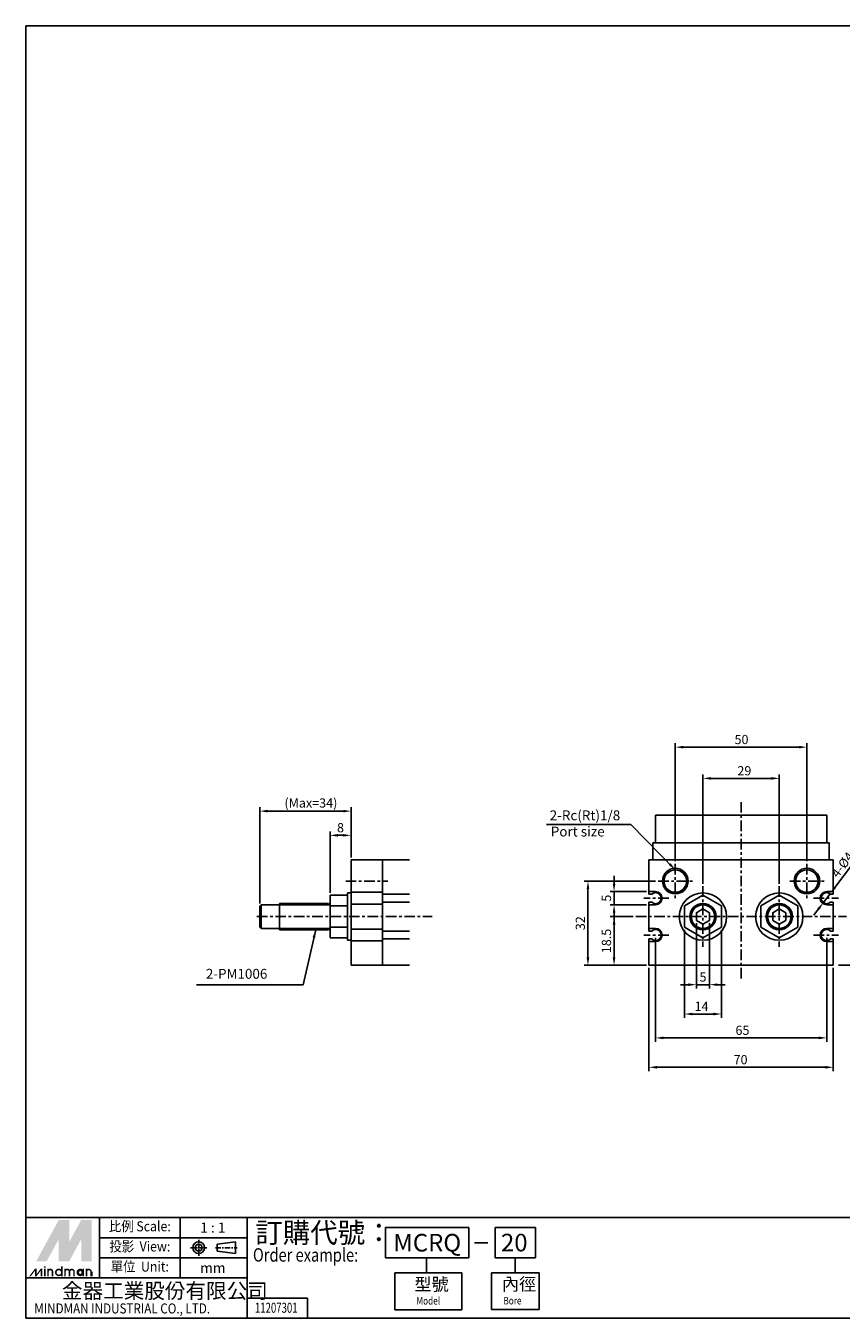
# Model space of a CAD drawing. Units: millimetres. Extents: x 1098 to 1705, y 165 to 656.
# Drawn here: x 1098 to 1408, y 165 to 656 of the extents above; entities that cross this region are included whole.
import ezdxf
from ezdxf.enums import TextEntityAlignment as Align

# ---------------------------------------------------------------- set-up
doc = ezdxf.new("R2010")
doc.units = ezdxf.units.MM
for name, pattern in [('AM_ISO08W050x2', [9, 6, -0.75, 1.5, -0.75]), ('CENTER', [7, 4, -1, 1, -1]), ('HIDDEN2', [0.1875, 0.125, -0.0625])]:
    doc.linetypes.add(name, pattern=pattern)
doc.layers.add('AM_4', color=3, linetype='Continuous', lineweight=25)
doc.layers.add('AM_5', color=5, linetype='Continuous', lineweight=25)
doc.layers.add('CENTER', color=1, linetype='CENTER')
doc.layers.add('LOGO', color=7, linetype='Continuous')
doc.styles.add('CHINA', font='c2', dxfattribs={"bigfont": 'china'})
doc.styles.add('CHINESET', font='simplex.shx', dxfattribs={"bigfont": 'chineset.shx'})
doc.styles.get("Standard").update_dxf_attribs({"font": 'ISOCP.SHX', "bigfont": 'CHINESET.SHX'})
doc.dimstyles.new('AM_ISO$0', dxfattribs={"dimtxt": 3.5, "dimasz": 3, "dimexe": 1.5, "dimexo": 1, "dimgap": 0.7, "dimtad": 1, "dimdsep": 46, "dimtxsty": 'STANDARD', "dimcen": 0, "dimclrd": 256, "dimclre": 256, "dimclrt": 256, "dimadec": 0, "dimazin": 2, "dimtp": 0.1, "dimtm": 0.1, "dimtfac": 0.6, "dimtmove": 0, "dimatfit": 3, "dimfxl": 1, "dimlwd": -1, "dimlwe": -1, "dimarcsym": 0})
doc.dimstyles.new('AM_ISO$3', dxfattribs={"dimtxt": 3.5, "dimasz": 3, "dimexe": 1.5, "dimexo": 1, "dimgap": 0.7, "dimtad": 1, "dimtoh": 1, "dimdsep": 46, "dimtxsty": 'STANDARD', "dimcen": 0, "dimclrd": 256, "dimclre": 256, "dimclrt": 256, "dimadec": 0, "dimazin": 2, "dimtp": 0.1, "dimtm": 0.1, "dimtfac": 0.6, "dimtofl": 0, "dimtmove": 0, "dimatfit": 0, "dimfxl": 1, "dimlwd": -1, "dimlwe": -1, "dimarcsym": 0})
doc.dimstyles.new('AM_ISO$7', dxfattribs={"dimtxt": 5, "dimasz": 3, "dimexe": 1.5, "dimexo": 1, "dimgap": 0.7, "dimtad": 1, "dimdsep": 46, "dimtxsty": 'STANDARD', "dimcen": 0, "dimclrd": 256, "dimclre": 256, "dimclrt": 256, "dimadec": 0, "dimazin": 2, "dimtp": 0.1, "dimtm": 0.1, "dimtfac": 0.6, "dimtmove": 0, "dimatfit": 3, "dimfxl": 1, "dimlwd": -1, "dimlwe": -1, "dimarcsym": 0})

# ---------------------------------------------------------------- blocks, each defined once
blk = doc.blocks.new('*D172')
at = {"layer": 'AM_5'}
for p, q in [((1355.16, 330.3), (1355.16, 371.79)), ((1381.16, 370.29), (1358.16, 370.29)), ((1384.16, 330.3), (1384.16, 371.79))]:
    blk.add_line(p, q, dxfattribs=at)
for points in [[(1358.16, 370.79), (1358.16, 369.79), (1355.16, 370.29)], [(1381.16, 370.79), (1381.16, 369.79), (1384.16, 370.29)]]:
    blk.add_solid(points, dxfattribs=at)
at = {"layer": 'Defpoints', "color": 0}
for p in [(1355.16, 370.29), (1355.16, 329.3), (1384.16, 329.3)]:
    blk.add_point(p, dxfattribs=at)
at = {"layer": 'AM_5', "insert": (1370.89, 372.74), "char_height": 3.5, "attachment_point": 5}
blk.add_mtext('29', dxfattribs=at)
blk = doc.blocks.new('*D173')
at = {"layer": 'AM_5'}
for p, q in [((1344.66, 338.8), (1344.66, 383.66)), ((1394.66, 338.8), (1394.66, 383.66)), ((1391.66, 382.16), (1347.66, 382.16))]:
    blk.add_line(p, q, dxfattribs=at)
for points in [[(1347.66, 382.66), (1347.66, 381.66), (1344.66, 382.16)], [(1391.66, 382.66), (1391.66, 381.66), (1394.66, 382.16)]]:
    blk.add_solid(points, dxfattribs=at)
at = {"layer": 'Defpoints', "color": 0}
for p in [(1344.66, 382.16), (1344.66, 337.8), (1394.66, 337.8)]:
    blk.add_point(p, dxfattribs=at)
at = {"layer": 'AM_5', "insert": (1369.81, 384.61), "char_height": 3.5, "attachment_point": 5}
blk.add_mtext('50', dxfattribs=at)
blk = doc.blocks.new('*D174')
at = {"layer": 'AM_5'}
for p, q in [((1352.66, 315.36), (1352.66, 290.45)), ((1357.66, 315.36), (1357.66, 290.45)), ((1349.66, 291.95), (1346.66, 291.95)), ((1357.66, 291.95), (1352.66, 291.95)), ((1360.66, 291.95), (1363.66, 291.95))]:
    blk.add_line(p, q, dxfattribs=at)
for points in [[(1349.66, 292.45), (1349.66, 291.45), (1352.66, 291.95)], [(1360.66, 292.45), (1360.66, 291.45), (1357.66, 291.95)]]:
    blk.add_solid(points, dxfattribs=at)
at = {"layer": 'Defpoints', "color": 0}
for p in [(1352.66, 316.36), (1357.66, 316.36), (1352.66, 291.95)]:
    blk.add_point(p, dxfattribs=at)
at = {"layer": 'AM_5', "insert": (1355.16, 294.4), "char_height": 3.5, "attachment_point": 5}
blk.add_mtext('5', dxfattribs=at)
blk = doc.blocks.new('*D175')
at = {"layer": 'AM_5'}
for p, q in [((1348.16, 312.76), (1348.16, 279.3)), ((1362.16, 312.76), (1362.16, 279.3)), ((1359.16, 280.8), (1351.16, 280.8))]:
    blk.add_line(p, q, dxfattribs=at)
for points in [[(1351.16, 281.3), (1351.16, 280.3), (1348.16, 280.8)], [(1359.16, 281.3), (1359.16, 280.3), (1362.16, 280.8)]]:
    blk.add_solid(points, dxfattribs=at)
at = {"layer": 'Defpoints', "color": 0}
for p in [(1348.16, 313.76), (1362.16, 313.76), (1348.16, 280.8)]:
    blk.add_point(p, dxfattribs=at)
at = {"layer": 'AM_5', "insert": (1354.61, 283.25), "char_height": 3.5, "attachment_point": 5}
blk.add_mtext('14', dxfattribs=at)
blk = doc.blocks.new('*D176')
at = {"layer": 'AM_5'}
for p, q in [((1337.16, 309.8), (1337.16, 270.23)), ((1402.16, 309.8), (1402.16, 270.23)), ((1399.16, 271.73), (1340.16, 271.73))]:
    blk.add_line(p, q, dxfattribs=at)
for points in [[(1340.16, 272.23), (1340.16, 271.23), (1337.16, 271.73)], [(1399.16, 272.23), (1399.16, 271.23), (1402.16, 271.73)]]:
    blk.add_solid(points, dxfattribs=at)
at = {"layer": 'Defpoints', "color": 0}
for p in [(1337.16, 310.8), (1402.16, 310.8), (1337.16, 271.73)]:
    blk.add_point(p, dxfattribs=at)
at = {"layer": 'AM_5', "insert": (1370.17, 274.18), "char_height": 3.5, "attachment_point": 5}
blk.add_mtext('65', dxfattribs=at)
blk = doc.blocks.new('*D177')
at = {"layer": 'AM_5'}
for p, q in [((1334.66, 298.3), (1334.66, 259.08)), ((1404.66, 298.3), (1404.66, 259.08)), ((1337.66, 260.58), (1401.66, 260.58))]:
    blk.add_line(p, q, dxfattribs=at)
for points in [[(1337.66, 261.08), (1337.66, 260.08), (1334.66, 260.58)], [(1401.66, 261.08), (1401.66, 260.08), (1404.66, 260.58)]]:
    blk.add_solid(points, dxfattribs=at)
at = {"layer": 'Defpoints', "color": 0}
for p in [(1334.66, 299.3), (1404.66, 299.3), (1404.66, 260.58)]:
    blk.add_point(p, dxfattribs=at)
at = {"layer": 'AM_5', "insert": (1369.45, 263.03), "char_height": 3.5, "attachment_point": 5}
blk.add_mtext('70', dxfattribs=at)
blk = doc.blocks.new('*D178')
at = {"layer": 'AM_5'}
for p, q in [((1416.26, 343.43), (1405.24, 328.87)), ((1400.89, 323.12), (1403.43, 326.47)), ((1399.08, 320.73), (1397.27, 318.34))]:
    blk.add_line(p, q, dxfattribs=at)
for points in [[(1404.84, 329.17), (1405.64, 328.56), (1403.43, 326.47)], [(1398.68, 321.03), (1399.48, 320.43), (1400.89, 323.12)]]:
    blk.add_solid(points, dxfattribs=at)
at = {"layer": 'Defpoints', "color": 0}
for p in [(1403.43, 326.47), (1400.89, 323.12)]:
    blk.add_point(p, dxfattribs=at)
at = {"layer": 'AM_5', "insert": (1409.7, 338.82), "char_height": 3.5, "attachment_point": 5, "rotation": 52.8878}
blk.add_mtext('4-%%c4.2', dxfattribs=at)
blk = doc.blocks.new('*D179')
at = {"layer": 'AM_5'}
for p, q in [((1328.66, 317.8), (1319.9, 317.8)), ((1321.4, 302.3), (1321.4, 314.8)), ((1333.66, 299.3), (1319.9, 299.3))]:
    blk.add_line(p, q, dxfattribs=at)
for points in [[(1320.9, 314.8), (1321.9, 314.8), (1321.4, 317.8)], [(1320.9, 302.3), (1321.9, 302.3), (1321.4, 299.3)]]:
    blk.add_solid(points, dxfattribs=at)
at = {"layer": 'Defpoints', "color": 0}
for p in [(1321.4, 317.8), (1329.66, 317.8), (1334.66, 299.3)]:
    blk.add_point(p, dxfattribs=at)
at = {"layer": 'AM_5', "insert": (1318.95, 308.55), "char_height": 3.5, "attachment_point": 5, "rotation": 90}
blk.add_mtext('18.5', dxfattribs=at)
blk = doc.blocks.new('*D180')
at = {"layer": 'AM_5'}
for p, q in [((1337.16, 331.3), (1309.98, 331.3)), ((1311.48, 302.3), (1311.48, 328.3)), ((1320.4, 299.3), (1309.98, 299.3))]:
    blk.add_line(p, q, dxfattribs=at)
for points in [[(1310.98, 328.3), (1311.98, 328.3), (1311.48, 331.3)], [(1310.98, 302.3), (1311.98, 302.3), (1311.48, 299.3)]]:
    blk.add_solid(points, dxfattribs=at)
at = {"layer": 'Defpoints', "color": 0}
for p in [(1311.48, 331.3), (1338.16, 331.3), (1321.4, 299.3)]:
    blk.add_point(p, dxfattribs=at)
at = {"layer": 'AM_5', "insert": (1309.03, 315.3), "char_height": 3.5, "attachment_point": 5, "rotation": 90}
blk.add_mtext('32', dxfattribs=at)
blk = doc.blocks.new('*D181')
at = {"layer": 'AM_5'}
for p, q in [((1186.79, 322.76), (1186.79, 359.37)), ((1221.49, 349.87), (1221.49, 359.37)), ((1218.49, 357.87), (1189.79, 357.87))]:
    blk.add_line(p, q, dxfattribs=at)
for points in [[(1189.79, 358.37), (1189.79, 357.37), (1186.79, 357.87)], [(1218.49, 358.37), (1218.49, 357.37), (1221.49, 357.87)]]:
    blk.add_solid(points, dxfattribs=at)
at = {"layer": 'Defpoints', "color": 0}
for p in [(1186.79, 357.87), (1221.49, 348.87), (1186.79, 321.76)]:
    blk.add_point(p, dxfattribs=at)
at = {"layer": 'AM_5', "insert": (1206.23, 360.5), "char_height": 3.5, "attachment_point": 5}
blk.add_mtext('(Max=34)', dxfattribs=at)
blk = doc.blocks.new('*D185')
at = {"layer": 'AM_5'}
for p, q in [((1321.4, 330.3), (1321.4, 333.3)), ((1333.66, 327.3), (1319.9, 327.3)), ((1321.4, 322.3), (1321.4, 327.3)), ((1333.66, 322.3), (1319.9, 322.3)), ((1321.4, 319.3), (1321.4, 316.3))]:
    blk.add_line(p, q, dxfattribs=at)
for points in [[(1320.9, 330.3), (1321.9, 330.3), (1321.4, 327.3)], [(1320.9, 319.3), (1321.9, 319.3), (1321.4, 322.3)]]:
    blk.add_solid(points, dxfattribs=at)
at = {"layer": 'Defpoints', "color": 0}
for p in [(1321.4, 327.3), (1334.66, 327.3), (1334.66, 322.3)]:
    blk.add_point(p, dxfattribs=at)
at = {"layer": 'AM_5', "insert": (1318.95, 324.8), "char_height": 3.5, "attachment_point": 5, "rotation": 90}
blk.add_mtext('5', dxfattribs=at)
blk = doc.blocks.new('*D186')
at = {"layer": 'AM_5'}
for p, q in [((1213.49, 326.88), (1213.49, 350.17)), ((1216.49, 348.67), (1218.49, 348.67)), ((1221.49, 340.3), (1221.49, 350.17))]:
    blk.add_line(p, q, dxfattribs=at)
for points in [[(1216.49, 349.17), (1216.49, 348.17), (1213.49, 348.67)], [(1218.49, 349.17), (1218.49, 348.17), (1221.49, 348.67)]]:
    blk.add_solid(points, dxfattribs=at)
at = {"layer": 'Defpoints', "color": 0}
for p in [(1221.49, 348.67), (1221.49, 339.3), (1213.49, 325.88)]:
    blk.add_point(p, dxfattribs=at)
at = {"layer": 'AM_5', "insert": (1217.49, 351.12), "char_height": 3.5, "attachment_point": 5}
blk.add_mtext('8', dxfattribs=at)

msp = doc.modelspace()

# ---------------------------------------------------------------- linework, layer by layer
at = {"linetype": 'Continuous'}
for p, q in [((1337.16, 356.3), (1337.16, 345.8)), ((1337.16, 356.3), (1402.16, 356.3)), ((1402.16, 356.3), (1402.16, 345.8)), ((1336.16, 345.8), (1403.16, 345.8)), ((1336.16, 345.8), (1336.16, 339.3)), ((1403.16, 345.8), (1403.16, 339.3)), ((1221.49, 339.3), (1243.65, 339.3)), ((1221.49, 339.3), (1221.49, 299.3)), ((1233.49, 339.3), (1233.49, 299.3)), ((1334.66, 339.3), (1404.66, 339.3)), ((1213.49, 325.88), (1220.09, 325.88)), ((1213.49, 325.88), (1213.49, 309.72)), ((1220.09, 326.8), (1220.09, 308.8)), ((1220.09, 326.8), (1221.49, 326.8)), ((1348.16, 321.84), (1355.16, 325.88)), ((1355.16, 325.88), (1362.16, 321.84)), ((1377.16, 321.84), (1384.16, 325.88)), ((1384.16, 325.88), (1391.16, 321.84)), ((1186.79, 321.76), (1186.79, 313.84)), ((1187.29, 322.26), (1213.49, 322.26)), ((1194.28, 322.8), (1194.28, 312.8)), ((1348.16, 321.84), (1348.16, 313.76)), ((1362.16, 321.84), (1362.16, 313.76)), ((1377.16, 321.84), (1377.16, 313.76)), ((1391.16, 321.84), (1391.16, 313.76)), ((1187.29, 313.34), (1213.49, 313.34)), ((1213.49, 309.72), (1220.09, 309.72)), ((1348.16, 313.76), (1355.16, 309.72)), ((1355.16, 309.72), (1362.16, 313.76)), ((1377.16, 313.76), (1384.16, 309.72)), ((1384.16, 309.72), (1391.16, 313.76)), ((1220.09, 308.8), (1221.49, 308.8)), ((1221.49, 299.3), (1243.65, 299.3)), ((1334.66, 299.3), (1404.66, 299.3))]:
    msp.add_line(p, q, dxfattribs=at)
for p, q in [((1334.66, 339.3), (1334.66, 326.3)), ((1404.66, 339.3), (1404.66, 326.3)), ((1221.49, 327.05), (1233.49, 327.05)), ((1233.49, 326.3), (1243.65, 326.3)), ((1187.29, 322.26), (1186.79, 321.76)), ((1187.29, 322.26), (1187.29, 313.34)), ((1213.49, 321.84), (1220.09, 321.84)), ((1221.49, 322.55), (1233.49, 322.55)), ((1233.49, 323.3), (1243.65, 323.3)), ((1187.29, 313.34), (1186.79, 313.84)), ((1213.49, 313.76), (1220.09, 313.76)), ((1221.49, 313.05), (1233.49, 313.05)), ((1233.49, 312.3), (1243.65, 312.3)), ((1233.49, 309.3), (1243.65, 309.3)), ((1221.49, 308.55), (1233.49, 308.55))]:
    msp.add_line(p, q)
at = {"color": 7, "linetype": 'Continuous'}
for p, q in [((1337.16, 327.3), (1334.66, 327.3)), ((1335.69, 326.3), (1334.66, 326.3)), ((1402.16, 327.3), (1404.66, 327.3)), ((1403.63, 326.3), (1404.66, 326.3)), ((1334.66, 323.3), (1334.66, 312.3)), ((1335.69, 323.3), (1334.66, 323.3)), ((1337.16, 322.3), (1334.66, 322.3)), ((1402.16, 322.3), (1404.66, 322.3)), ((1403.63, 323.3), (1404.66, 323.3)), ((1404.66, 323.3), (1404.66, 312.3)), ((1337.16, 313.3), (1334.66, 313.3)), ((1335.69, 312.3), (1334.66, 312.3)), ((1334.66, 309.3), (1334.66, 299.3)), ((1335.69, 309.3), (1334.66, 309.3)), ((1402.16, 313.3), (1404.66, 313.3)), ((1403.63, 312.3), (1404.66, 312.3)), ((1403.63, 309.3), (1404.66, 309.3)), ((1404.66, 309.3), (1404.66, 299.3)), ((1337.16, 308.3), (1334.66, 308.3)), ((1402.16, 308.3), (1404.66, 308.3))]:
    msp.add_line(p, q, dxfattribs=at)
at = {"flags": 128}
for points in [[(1357.66, 319.24), (1355.16, 320.69), (1352.66, 319.24), (1352.66, 316.36), (1355.16, 314.91), (1357.66, 316.36)], [(1386.66, 319.24), (1384.16, 320.69), (1381.66, 319.24), (1381.66, 316.36), (1384.16, 314.91), (1386.66, 316.36)]]:
    msp.add_lwpolyline(points, close=True, dxfattribs=at)
at = {"linetype": 'Continuous'}
for centre, radius in [((1344.66, 331.3), 4.28), ((1394.66, 331.3), 4.28), ((1355.16, 317.8), 9), ((1384.16, 317.8), 9), ((1355.16, 317.8), 5), ((1384.16, 317.8), 5)]:
    msp.add_circle(centre, radius, dxfattribs=at)
at = {"color": 7, "linetype": 'Continuous'}
for centre, start, end in [((1337.16, 324.8), 225.584, 134.4159), ((1402.16, 324.8), 45.584, 314.4159), ((1337.16, 310.8), 225.584, 134.4159), ((1402.16, 310.8), 45.584, 314.4159)]:
    msp.add_arc(centre, 2.1, start, end, dxfattribs=at)
for centre, start, end in [((1337.16, 324.8), 270, 90), ((1402.16, 324.8), 90, 270), ((1337.16, 310.8), 270, 90), ((1402.16, 310.8), 90, 270)]:
    msp.add_arc(centre, 2.5, start, end)
at = {"linetype": 'Continuous'}
msp.add_point((1369.66, 339.3), dxfattribs=at)
at = {"layer": 'AM_4', "linetype": 'HIDDEN2'}
for p, q in [((1194.28, 322.8), (1213.49, 322.8)), ((1194.28, 312.8), (1213.49, 312.8))]:
    msp.add_line(p, q, dxfattribs=at)
at = {"layer": 'AM_4'}
for centre, radius in [((1344.66, 331.3), 4.86), ((1394.66, 331.3), 4.86), ((1355.16, 317.8), 4.46), ((1384.16, 317.8), 4.46)]:
    msp.add_circle(centre, radius, dxfattribs=at)
at = {"layer": 'AM_5'}
msp.add_line((1406.66, 299.3), (1420.52, 299.3), dxfattribs=at)
at = {"layer": 'CENTER', "linetype": 'CENTER'}
for p, q in [((1369.66, 361.3), (1369.66, 294.3)), ((1344.66, 337.8), (1344.66, 324.8)), ((1394.66, 337.8), (1394.66, 324.8)), ((1219.49, 331.3), (1235.49, 331.3)), ((1338.16, 331.3), (1351.16, 331.3)), ((1355.16, 329.3), (1355.16, 306.3)), ((1384.16, 329.3), (1384.16, 306.3)), ((1388.16, 331.3), (1401.16, 331.3)), ((1329.66, 317.8), (1409.66, 317.8))]:
    msp.add_line(p, q, dxfattribs=at)
at = {"layer": 'CENTER'}
for p, q in [((1342.16, 324.8), (1332.66, 324.8)), ((1397.16, 324.8), (1406.66, 324.8)), ((1185.74, 317.8), (1252.35, 317.8)), ((1342.16, 310.8), (1332.66, 310.8)), ((1397.16, 310.8), (1406.66, 310.8))]:
    msp.add_line(p, q, dxfattribs=at)
at = {"layer": 'LOGO', "color": 4}
for p, q in [((1125.97, 180.58), (1125.97, 203.5)), ((1156.53, 180.58), (1156.53, 203.5)), ((1182, 165.29), (1182, 203.5)), ((1266.22, 199.68), (1234.55, 199.68)), ((1234.55, 199.68), (1234.55, 188.22)), ((1266.22, 199.68), (1266.22, 188.22)), ((1291.49, 199.72), (1276.25, 199.72)), ((1276.25, 199.72), (1276.25, 188.26)), ((1291.49, 199.72), (1291.49, 188.26)), ((1182, 195.86), (1125.97, 195.86)), ((1182, 188.22), (1125.97, 188.22)), ((1266.22, 188.22), (1234.55, 188.22)), ((1250.14, 188.22), (1250.14, 182.49)), ((1291.49, 188.26), (1276.25, 188.26)), ((1283.87, 188.26), (1283.87, 182.53)), ((1238.13, 182.49), (1238.13, 168.48)), ((1263.6, 182.49), (1238.13, 182.49)), ((1263.6, 182.49), (1263.6, 168.48)), ((1274.81, 182.53), (1274.81, 168.52)), ((1292.94, 182.53), (1274.81, 182.53)), ((1292.94, 182.53), (1292.94, 168.52)), ((1182, 180.58), (1097.95, 180.58)), ((1204.93, 172.93), (1182, 172.93)), ((1204.93, 172.93), (1204.93, 165.29)), ((1263.6, 168.48), (1238.13, 168.48)), ((1292.94, 168.52), (1274.81, 168.52))]:
    msp.add_line(p, q, dxfattribs=at)
at = {"layer": 'LOGO', "linetype": 'AM_ISO08W050x2', "ltscale": 0.3}
for p, q in [((1160.55, 192.05), (1166.66, 192.05)), ((1163.61, 188.99), (1163.61, 195.1))]:
    msp.add_line(p, q, dxfattribs=at)
at = {"layer": 'LOGO', "linetype": 'CENTER', "ltscale": 0.5}
msp.add_line((1170.03, 192.05), (1178.25, 192.05), dxfattribs=at)
at = {"layer": 'LOGO', "linetype": 'Continuous'}
for p, q in [((1170.59, 193.35), (1177.55, 194.26)), ((1268.42, 193.95), (1273.48, 193.95)), ((1170.59, 190.75), (1177.55, 189.83))]:
    msp.add_line(p, q, dxfattribs=at)
at = {"layer": 'LOGO'}
for p, q in [((1170.59, 190.75), (1170.59, 193.35)), ((1177.55, 189.83), (1177.55, 194.26)), ((1122.99, 181.23), (1122.99, 182.94))]:
    msp.add_line(p, q, dxfattribs=at)
at = {"layer": 'LOGO', "color": 4}
for points in [[(1097.95, 203.5), (1705.1, 203.5), (1705.1, 656.11), (1097.95, 656.11)], [(1097.95, 203.5), (1705.1, 203.5), (1705.1, 165.29), (1097.95, 165.29)]]:
    msp.add_lwpolyline(points, close=True, dxfattribs=at)
at = {"layer": 'LOGO', "color": 5, "const_width": 0.571}
for points in [[(1108.08, 182.94, 1), (1106.37, 182.94, 1)], [(1114.54, 182.94, 1), (1112.83, 182.94, 1)], [(1116.25, 182.94, 1), (1114.54, 182.94, 1)], [(1122.71, 182.94, 1), (1120.99, 182.94, 1)]]:
    msp.add_lwpolyline(points, format="xyb", dxfattribs=at)
for points in [[(1109.32, 182.66, 1), (1111.6, 182.66, 1)], [(1117.48, 182.66, 1), (1119.76, 182.66, 1)]]:
    msp.add_lwpolyline(points, format="xyb", close=True, dxfattribs=at)
at = {"layer": 'LOGO', "color": 5}
msp.add_lwpolyline([(1117.77, 182.66, 1), (1119.48, 182.66, 1)], format="xyb", close=True, dxfattribs=at)
at = {"layer": 'LOGO', "linetype": 'Continuous'}
for radius in [2.22, 1.3]:
    msp.add_circle((1163.61, 192.05), radius, dxfattribs=at)
at = {"layer": 'LOGO', "color": 5}
msp.add_circle((1118.62, 182.66), 0.854, dxfattribs=at)
for points in [[(1101.91, 186.93), (1103.56, 186.93), (1110.46, 202.59), (1112.11, 202.59)], [(1104.25, 186.93), (1105.9, 186.93), (1112.11, 201.34), (1110.46, 195.28)], [(1110.46, 186.93), (1112.11, 186.93), (1110.46, 195.28), (1112.11, 201.34)], [(1112.79, 202.59), (1114.44, 202.59), (1112.79, 188.18), (1114.44, 194.24)], [(1112.79, 188.18), (1114.44, 194.24), (1120.65, 202.59), (1119, 202.59)], [(1112.79, 186.93), (1114.44, 186.93), (1120.65, 201.34), (1119, 195.28)], [(1120.65, 201.34), (1119, 195.28), (1120.65, 186.93), (1119, 186.93)], [(1121.34, 186.93), (1122.99, 186.93), (1121.34, 202.59), (1122.99, 202.59)], [(1099.26, 181.23), (1099.83, 181.23), (1101.44, 184.08), (1102.01, 184.08)], [(1101.44, 184.08), (1102.01, 184.08), (1101.44, 181.23), (1102.01, 181.23)], [(1101.44, 181.23), (1102.01, 181.23), (1103.61, 184.08), (1104.18, 184.08)], [(1103.61, 184.08), (1104.18, 184.08), (1103.61, 181.23), (1104.18, 181.23)], [(1104.86, 184.48), (1105.43, 184.48), (1104.86, 184.93), (1105.43, 184.93)], [(1104.86, 184.08), (1105.43, 184.08), (1104.86, 181.23), (1105.43, 181.23)], [(1106.09, 184.08), (1106.66, 184.08), (1106.09, 181.23), (1106.66, 181.23)], [(1107.8, 182.94), (1108.37, 182.94), (1107.8, 181.23), (1108.37, 181.23)], [(1111.31, 184.93), (1111.88, 184.93), (1111.31, 181.23), (1111.88, 181.23)], [(1112.55, 184.08), (1113.12, 184.08), (1112.55, 181.23), (1113.12, 181.23)], [(1114.25, 182.94), (1114.82, 182.94), (1114.25, 181.23), (1114.82, 181.23)], [(1115.96, 182.94), (1116.53, 182.94), (1115.96, 181.23), (1116.53, 181.23)], [(1119.48, 184.08), (1120.05, 184.08), (1119.48, 181.23), (1120.05, 181.23)], [(1120.71, 181.23), (1121.28, 181.23), (1120.71, 184.08), (1121.28, 184.08)], [(1122.42, 182.94), (1122.99, 182.94), (1122.42, 181.23), (1122.99, 181.23)]]:
    msp.add_solid(points, dxfattribs=at)
at = {"layer": 'LOGO', "color": 2}
for points in [[(1103.56, 186.93), (1104.25, 186.93), (1112.11, 202.59), (1112.79, 202.59)], [(1112.11, 202.59), (1112.79, 202.59), (1112.11, 186.93), (1112.79, 186.93)], [(1112.11, 186.93), (1112.79, 186.93), (1120.65, 202.59), (1121.34, 202.59)], [(1120.65, 202.59), (1121.34, 202.59), (1120.65, 186.93), (1121.34, 186.93)]]:
    msp.add_solid(points, dxfattribs=at)

# ---------------------------------------------------------------- texts
at = {"layer": 'AM_5', "style": 'CHINA'}
for s, p in [('2-Rc(Rt)1/8', (1296.95, 354.39)), ('Port size', (1297.36, 348.24)), ('2-PM1006', (1166.33, 294.2))]:
    msp.add_text(s, height=3.75, dxfattribs=at).set_placement(p)
at = {"layer": 'LOGO', "style": 'CHINESET', "width": 0.9}
for s, p in [('比例 Scale:', (1141.25, 199.68)), ('投影  View:', (1141.25, 192.04)), ('單位  Unit:', (1141.25, 184.4))]:
    msp.add_text(s, height=3.821, dxfattribs=at).set_placement(p, align=Align.MIDDLE)
at = {"layer": 'LOGO', "style": 'CHINESET'}
for s, p in [('1 : 1', (1168.99, 199.68)), ('mm', (1168.99, 184.4))]:
    msp.add_text(s, height=3.821, dxfattribs=at).set_placement(p, align=Align.MIDDLE_CENTER)
at = {"layer": 'LOGO', "color": 7, "style": 'CHINESET'}
msp.add_text('訂購代號：', height=7.641, dxfattribs=at).set_placement((1185.13, 193.93))
at = {"layer": 'LOGO', "linetype": 'Continuous', "style": 'CHINESET'}
for s, height, p in [('MCRQ', 6.687, (1237.53, 190.61)), ('20', 6.687, (1278.43, 190.65)), ('金器工業股份有限公司', 5.731, (1111.67, 172.8))]:
    msp.add_text(s, height=height, dxfattribs=at).set_placement(p)
at = {"layer": 'LOGO', "color": 7, "style": 'CHINESET', "width": 0.8}
msp.add_text('Order example:', height=5.0941, dxfattribs=at).set_placement((1184.21, 186.76))
at = {"layer": 'LOGO', "style": 'CHINESET'}
for s, p in [('型號', (1245.54, 175.77)), ('內徑', (1278.8, 175.81))]:
    msp.add_text(s, height=4.776, dxfattribs=at).set_placement(p)
at = {"layer": 'LOGO', "linetype": 'Continuous', "style": 'CHINESET'}
for s, height, width, p in [('Model', 2.866, 0.8, (1246.31, 170.45)), ('Bore', 2.866, 0.8, (1279.34, 170.5)), ('MINDMAN INDUSTRIAL CO., LTD.', 3.8206, 0.85, (1101.15, 167.07))]:
    msp.add_text(s, height=height, dxfattribs=dict(at, width=width)).set_placement(p)
at = {"layer": 'LOGO', "style": 'CHINESET', "width": 0.7}
msp.add_text('11207301', height=3.821, dxfattribs=at).set_placement((1193.07, 167.33), align=Align.CENTER)

# ---------------------------------------------------------------- dimensions: what is measured, and where the dimension line sits
at = {"layer": 'AM_5'}
for base, p1, p2, text, picture, middle in [((1344.66, 382.16), (1394.66, 337.8), (1344.66, 337.8), '50', '*D173', (1369.81, 382.16)), ((1355.16, 370.29), (1384.16, 329.3), (1355.16, 329.3), '29', '*D172', (1370.89, 370.29)), ((1186.79, 357.87), (1221.49, 348.87), (1186.79, 321.76), '(Max=34)', '*D181', (1206.23, 357.87)), ((1352.66, 291.95), (1357.66, 316.36), (1352.66, 316.36), '5', '*D174', (1355.16, 291.95)), ((1337.16, 271.73), (1402.16, 310.8), (1337.16, 310.8), '65', '*D176', (1370.17, 271.73)), ((1348.16, 280.8), (1362.16, 313.76), (1348.16, 313.76), '14', '*D175', (1354.61, 280.8)), ((1404.66, 260.58), (1334.66, 299.3), (1404.66, 299.3), '70', '*D177', (1369.45, 260.58))]:
    dim = msp.add_linear_dim(base=base, p1=p1, p2=p2, text=text, dimstyle='AM_ISO$0', override={"dimdec": 1, "dimtdec": 8}, dxfattribs=at)
    dim.commit()
    dim.dimension.update_dxf_attribs({"geometry": picture, "text_midpoint": middle, "dimtype": 160})
dim = msp.add_linear_dim(base=(1221.49, 348.67), p1=(1213.49, 325.88), p2=(1221.49, 339.3), dimstyle='AM_ISO$0', override={"dimdec": 1, "dimtdec": 8}, dxfattribs=at)
dim.commit()
dim.dimension.update_dxf_attribs({"geometry": '*D186', "text_midpoint": (1217.49, 351.12)})
dim = msp.add_diameter_dim_2p(p1=(1400.89, 323.12), p2=(1403.43, 326.47), text='4-%%c4.2', dimstyle='AM_ISO$3', override={"dimtoh": 0, "dimdec": 1, "dimtdec": 8, "dimtofl": 1, "dimatfit": 3}, dxfattribs=at)
dim.commit()
dim.dimension.update_dxf_attribs({"geometry": '*D178', "text_midpoint": (1409.7, 338.82)})
dim = msp.add_linear_dim(base=(1311.48, 331.3), p1=(1321.4, 299.3), p2=(1338.16, 331.3), angle=90, text='32', dimstyle='AM_ISO$0', override={"dimdec": 1, "dimtdec": 8}, dxfattribs=at)
dim.commit()
dim.dimension.update_dxf_attribs({"geometry": '*D180', "text_midpoint": (1311.48, 315.3), "dimtype": 160})
dim = msp.add_linear_dim(base=(1321.4, 327.3), p1=(1334.66, 322.3), p2=(1334.66, 327.3), angle=90, dimstyle='AM_ISO$0', override={"dimdec": 1, "dimtdec": 8}, dxfattribs=at)
dim.commit()
dim.dimension.update_dxf_attribs({"geometry": '*D185', "text_midpoint": (1318.95, 324.8)})
dim = msp.add_linear_dim(base=(1321.4, 317.8), p1=(1334.66, 299.3), p2=(1329.66, 317.8), angle=90, dimstyle='AM_ISO$0', override={"dimdec": 1, "dimtdec": 8}, dxfattribs=at)
dim.commit()
dim.dimension.update_dxf_attribs({"geometry": '*D179', "text_midpoint": (1321.4, 308.55), "dimtype": 160})

# ---------------------------------------------------------------- leaders
for points in [[(1344.66, 335.58), (1327.77, 352.76), (1295.79, 352.76)], [(1208.05, 312.8), (1203.26, 291.88), (1162.78, 291.88)]]:
    msp.add_leader(points, dimstyle='AM_ISO$7', override={"dimtxt": 3.5, "dimdec": 1, "dimtdec": 8}, dxfattribs=at)

doc.saveas('drawing.dxf')
